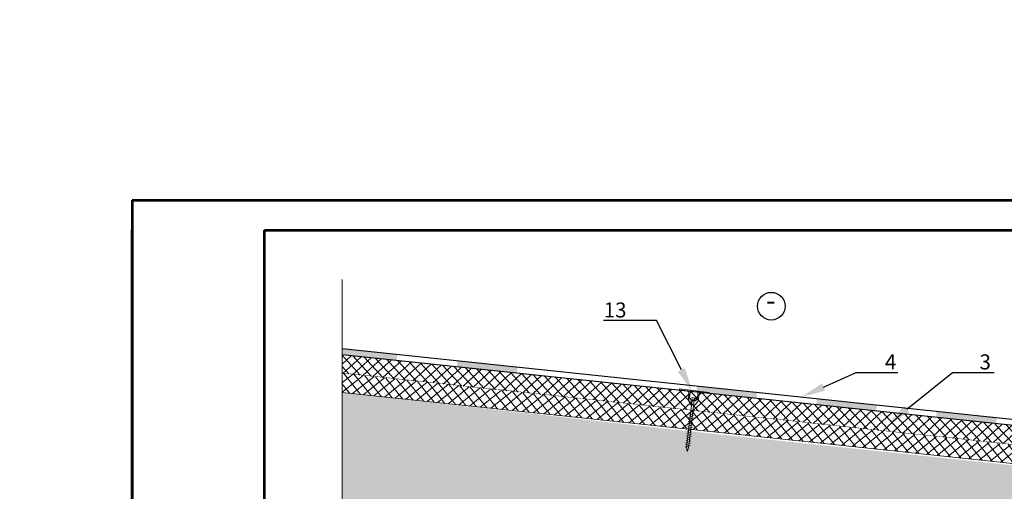
# Model space of a CAD drawing. Units: inches. Extents: x -7150 to 44997, y -16696 to -1806.
# Drawn here: x 2795 to 2959, y -3239 to -3161 of the extents above; entities that cross this region are included whole.
import ezdxf
from ezdxf import colors
from ezdxf.entities.mleader import LeaderData, LeaderLine
from ezdxf.math import Vec2, Vec3

# ---------------------------------------------------------------- set-up
doc = ezdxf.new("R2010")
doc.units = ezdxf.units.IN
doc.header["$LTSCALE"] = 0.35
doc.header["$MEASUREMENT"] = 0
for name, color, linetype, lineweight in [('0.30', 7, 'Continuous', 30), ('Гидроизоляция', 164, 'Continuous', 30), ('Механическое крепление', 244, 'Continuous', 15), ('Минеральная вата', 50, 'Continuous', 20), ('РАЗМЕРЫ', 1, 'Continuous', 0), ('Рамка', 7, 'Continuous', 53), ('Текст и выноски', 137, 'Continuous', 9), ('Утеплитель', 30, 'Continuous', 0)]:
    doc.layers.add(name, color=color, linetype=linetype, lineweight=lineweight)
doc.layers.add('ПРОФИЛЬ', color=140, linetype='Continuous')
doc.styles.add('GOST 2.304', font='CS_Gost2304.shx')
doc.styles.add('стиль1', font='times.ttf')

# ---------------------------------------------------------------- blocks, each defined once
blk = doc.blocks.new('A$C6C595A27')
at = {"layer": 'Рамка', "color": 0}
for p, q in [((0, 297), (0, 0)), ((0, 297), (210, 297)), ((0, 0), (0, 292)), ((22, 5), (22, 292)), ((22, 292), (205, 292))]:
    blk.add_line(p, q, dxfattribs=at)
blk = doc.blocks.new('A$C6754276D')
at = {"layer": 'Механическое крепление', "lineweight": 5}
for p, q in [((0, 10.2), (0, 10.03)), ((4.96, 10.2), (0, 10.2)), ((1.81, 10.04), (0, 10.03)), ((1.93, 10.04), (1.81, 10.04)), ((2.3, 10.04), (2.12, 10.04)), ((2.74, 10.04), (2.54, 10.04)), ((3.14, 10.04), (2.97, 10.04)), ((4.96, 10.04), (3.14, 10.04)), ((4.96, 10.2), (4.96, 10.04)), ((1.97, 8.65), (1.97, 8.82)), ((2.3, 8.65), (1.97, 8.65)), ((2.3, 8.65), (2.3, 8.49)), ((2.63, 8.65), (2.3, 8.65)), ((2.3, 8.49), (2.3, 7.66)), ((2.63, 8.65), (2.63, 7.66)), ((2.63, 8.65), (2.96, 8.65)), ((2.96, 8.65), (2.96, 8.82)), ((2.84, 6.83), (2.07, 6.44)), ((2.31, 0.64), (2.3, 7.67)), ((2.64, 7.67), (2.64, 0.63)), ((2.84, 6.44), (2.07, 6.06)), ((2.84, 6.06), (2.07, 5.67)), ((2.84, 5.67), (2.07, 5.29)), ((2.84, 5.29), (2.07, 4.9)), ((2.84, 4.9), (2.07, 4.52)), ((2.85, 4.52), (2.07, 4.13)), ((2.85, 4.13), (2.08, 3.74)), ((2.85, 3.75), (2.08, 3.36)), ((2.85, 3.36), (2.08, 2.97)), ((2.85, 2.97), (2.08, 2.59)), ((2.85, 2.59), (2.08, 2.2)), ((2.85, 2.2), (2.08, 1.82)), ((2.85, 1.83), (2.08, 1.45)), ((2.85, 1.45), (2.08, 1.06)), ((2.85, 1.06), (2.08, 0.68))]:
    blk.add_line(p, q, dxfattribs=at)
at = {"layer": 'Механическое крепление'}
for p, q in [((2.31, 0.64), (2.49, 0)), ((2.49, 0), (2.64, 0.63))]:
    blk.add_line(p, q, dxfattribs=at)
at = {"layer": 'Механическое крепление', "lineweight": 5}
for points in [[(1.81, 8.98), (1.82, 10.2), (1.82, 10.2)], [(3.13, 10.2), (3.13, 8.99), (3.13, 8.99)], [(1.64, 8.82), (1.64, 9.53)], [(3.31, 9.53), (3.31, 9.53), (3.31, 8.82), (3.31, 8.82)]]:
    blk.add_lwpolyline(points, dxfattribs=at)
for centre, radius, start, end in [((1.1, 9.5), 0.538, 2.3825, 81.4336), ((3.83, 9.53), 0.522, 100.6589, 179.6634), ((3.33, 9.02), 1.7, 186.877, 233.0476), ((2.38, 9.06), 0.572, 187.173, 262.3444), ((2.47, 8.16), 0.826, 53.1868, 126.9266), ((2.55, 9.07), 0.584, 278.1868, 351.9266), ((1.57, 9.05), 1.75, 307.3673, 352.4096)]:
    blk.add_arc(centre, radius, start, end, dxfattribs=at)

msp = doc.modelspace()

# ---------------------------------------------------------------- hatches: boundary and pattern name
at = {"layer": 'Гидроизоляция', "linetype": 'Continuous', "lineweight": 15}
for points in [[(2848.4835, -3215.6059), (2848.4835, -3216.6114), (2857.598, -3217.5721), (2857.7028, -3216.5776)], [(2877.6272, -3218.6551), (2877.5224, -3219.6496), (2867.5775, -3218.6013), (2867.6823, -3217.6068), (2868.011, -3217.6415)], [(2917.4278, -3222.8485), (2917.323, -3223.843), (2907.3781, -3222.7948), (2907.4829, -3221.8003), (2907.8116, -3221.8349)], [(2937.3321, -3224.9465), (2937.2273, -3225.941), (2927.2824, -3224.8928), (2927.3872, -3223.8983), (2927.7159, -3223.9329)], [(2957.2422, -3227.034), (2957.1374, -3228.0285), (2947.1925, -3226.9803), (2947.2973, -3225.9858), (2947.626, -3226.0204)]]:
    msp.add_hatch(color=256, dxfattribs=at).paths.add_polyline_path(points)
at = {"layer": 'Минеральная вата', "linetype": 'Continuous'}
h = msp.add_hatch(dxfattribs=at)
h.set_pattern_fill('DOTS', color=40, scale=10)
h.paths.add_polyline_path([(2906.4853, -3229.3448), (2906.4655, -3229.5327), (2906.5711, -3229.5807), (2906.4575, -3229.609), (2906.4374, -3229.7998), (2906.4802, -3229.8226), (2906.4337, -3229.8341), (2906.4131, -3230.03), (2906.5186, -3230.078), (2906.405, -3230.1063), (2906.3849, -3230.297), (2906.4278, -3230.3198), (2906.3813, -3230.3314), (2906.3607, -3230.5272), (2906.4662, -3230.5752), (2906.3526, -3230.6035), (2906.3325, -3230.7943), (2906.3754, -3230.817), (2906.3289, -3230.8286), (2906.3082, -3231.0245), (2906.4138, -3231.0725), (2906.3027, -3231.1001), (2906.2181, -3231.2558), (2906.2555, -3231.2785), (2906.3229, -3231.3143), (2906.165, -3231.3536), (2906.1097, -3231.4553), (2906.3279, -3231.5545), (2906.0238, -3231.6898), (2905.9984, -3231.6601), (2905.9691, -3231.7142), (2905.929, -3231.5788), (2905.6417, -3231.2425), (2905.8166, -3231.1989), (2905.7627, -3231.0167), (2905.7326, -3231.0007), (2905.779, -3230.9891), (2905.7997, -3230.7932), (2905.6941, -3230.7452), (2905.8077, -3230.7169), (2905.8278, -3230.5262), (2905.785, -3230.5034), (2905.8315, -3230.4918), (2905.8521, -3230.296), (2905.7466, -3230.248), (2905.8601, -3230.2197), (2905.8803, -3230.0289), (2905.8374, -3230.0062), (2905.8839, -3229.9946), (2905.9045, -3229.7987), (2905.799, -3229.7507), (2905.9126, -3229.7225), (2905.9327, -3229.5317), (2905.8898, -3229.5089), (2905.9363, -3229.4974), (2905.957, -3229.3015), (2905.9217, -3229.2855), (2848.4835, -3222.8888), (2848.4939, -3240.8671), (2916.2181, -3248.3213), (2916.2191, -3248.3162), (2916.2754, -3248.3274), (2962.1358, -3253.1586), (2962.138, -3253.1475), (2962.2598, -3253.1717), (2982.3625, -3255.2894), (2982.5302, -3255.2486), (2982.5514, -3255.058), (2982.5087, -3255.035), (2982.5552, -3255.0237), (2983.0301, -3255.3156), (2983.0546, -3255.3288), (2983.0757, -3255.1382), (2982.8168, -3255.0692), (2983.0842, -3255.0619), (2983.1895, -3255.1105), (2983.0757, -3255.1382), (2983.0546, -3255.3288), (2983.132, -3255.3705), (2993.0357, -3256.4138), (2994.9066, -3238.6597)])
edge = h.paths.add_edge_path(flags=16)
edge.add_line((2982.0813, -3254.6704), (2982.7397, -3254.7434))
edge.add_line((2982.7397, -3254.7434), (2982.6514, -3254.633))
edge.add_line((2982.6514, -3254.633), (2982.0923, -3254.571))
edge.add_arc((2982.0868, -3254.6207), 0.05, 83.669883, 263.669883)
edge = h.paths.add_edge_path(flags=16)
edge.add_line((2983.591, -3254.6729), (2983.6135, -3254.6894))
edge.add_line((2983.6135, -3254.6894), (2983.651, -3254.351))
edge.add_arc((2983.434, -3254.5977), 0.3287, 48.662146, 91.691966)
edge.add_line((2983.4243, -3254.2692), (2983.4025, -3254.2912))
edge.add_line((2983.4025, -3254.2912), (2983.4154, -3254.3074))
edge.add_line((2983.4154, -3254.3074), (2983.3575, -3254.363))
edge.add_line((2983.3575, -3254.363), (2983.3458, -3254.3484))
edge.add_line((2983.3458, -3254.3484), (2983.265, -3254.4298))
edge.add_line((2983.265, -3254.4298), (2983.2408, -3254.6481))
edge.add_arc((2983.3963, -3254.9376), 0.3287, 53.669883, 118.234976, ccw=False)
edge = h.paths.add_edge_path(flags=16)
edge.add_arc((2983.1799, -3254.3828), 0.05, 173.669883, 443.669883)
edge.add_line((2983.1854, -3254.3331), (2983.0907, -3254.312))
edge.add_line((2983.0907, -3254.312), (2983.1302, -3254.3773))
h.paths.add_polyline_path([(2983.016, -3254.6332), (2982.9682, -3254.6449), (2982.9887, -3254.6704), (2983.0116, -3254.673)], flags=16)
edge = h.paths.add_edge_path(flags=16)
edge.add_line((2982.9757, -3254.5432), (2982.7922, -3254.5254))
edge.add_arc((2982.7714, -3254.5709), 0.05, 65.511555, 309.226225)
edge.add_line((2982.8031, -3254.6096), (2983.0018, -3254.6317))
edge.add_arc((2982.9702, -3254.5929), 0.05, 309.226225, 443.669883)
edge = h.paths.add_edge_path(flags=16)
edge.add_line((2983.0643, -3254.3808), (2983.1189, -3254.4491))
edge.add_line((2983.1189, -3254.4491), (2983.1984, -3254.4297))
edge.add_arc((2983.1421, -3254.3728), 0.08, 253.435135, 314.666985, ccw=False)
edge.add_line((2983.1193, -3254.4495), (2983.1739, -3254.5178))
edge.add_line((2983.1739, -3254.5178), (2983.13, -3254.5909))
edge.add_line((2983.13, -3254.5909), (2982.9849, -3254.4097))
edge.add_arc((2982.9731, -3253.6597), 0.75, 256.156331, 270.902555, ccw=False)
edge.add_arc((2982.8222, -3254.2714), 0.12, 243.669883, 256.235798, ccw=False)
edge.add_line((2982.769, -3254.379), (2982.7573, -3254.378))
edge.add_arc((2982.9731, -3253.6597), 0.75, 253.275039, 263.669883)
edge.add_arc((2982.9731, -3253.6597), 0.75, 263.669883, 271.213708)
edge.add_arc((2982.9863, -3254.2896), 0.12, 271.293175, 310.545314)
edge = h.paths.add_edge_path(flags=16)
edge.add_line((2982.5739, -3254.3511), (2982.5856, -3254.3632))
edge.add_arc((2982.6519, -3254.3185), 0.08, 214.024896, 309.926902)
edge.add_line((2982.7033, -3254.3798), (2982.6626, -3254.3254))
edge.add_arc((2982.6129, -3254.3199), 0.05, 218.669883, 353.669883, ccw=False)
edge = h.paths.add_edge_path(flags=16)
edge.add_line((2982.1602, -3254.1856), (2982.1226, -3254.5241))
edge.add_line((2982.1226, -3254.5241), (2982.1482, -3254.5128))
edge.add_arc((2982.2802, -3254.8138), 0.3287, 49.104789, 113.669883, ccw=False)
edge.add_line((2982.4954, -3254.5654), (2982.5128, -3254.408))
edge.add_line((2982.5128, -3254.408), (2982.5576, -3254.2598))
edge.add_line((2982.5576, -3254.2598), (2982.5243, -3254.2182))
edge.add_arc((2982.3179, -3254.4739), 0.3287, 51.088402, 118.677619)
edge = h.paths.add_edge_path(flags=16)
edge.add_line((2982.5694, -3254.1925), (2982.569, -3254.1963))
edge.add_line((2982.569, -3254.1963), (2982.6661, -3254.2368))
edge.add_arc((2982.6698, -3254.1009), 0.1359, 222.355303, 268.43356, ccw=False)
edge = h.paths.add_edge_path(flags=16)
edge.add_arc((2983.1723, -3254.1567), 0.1359, 232.843393, 317.139804, ccw=False)
edge.add_arc((2983.0531, -3254.314), 0.0615, 52.843393, 206.787776)
edge.add_line((2982.9983, -3254.3417), (2983.0072, -3254.261))
edge.add_arc((2982.9463, -3253.9011), 0.365, 247.738014, 279.601751, ccw=False)
edge.add_line((2982.8081, -3254.2389), (2982.7322, -3254.4714))
edge.add_arc((2982.6825, -3254.4659), 0.05, 353.669883, 449.944831)
edge.add_line((2982.6825, -3254.4159), (2982.7037, -3254.3189))
edge.add_arc((2982.7517, -3254.2805), 0.0615, 83.669883, 218.669883, ccw=False)
edge.add_line((2982.7584, -3254.2194), (2982.5718, -3254.1714))
edge.add_line((2982.5718, -3254.1714), (2983.2526, -3254.247))
edge.add_line((2983.2526, -3254.247), (2983.2719, -3254.2491))
edge = h.paths.add_edge_path(flags=16)
edge.add_arc((2983.0392, -3254.4532), 0.052, 260.152507, 469.081681)
edge.add_arc((2983.0259, -3254.4543), 0.0503, 94.227138, 275.00705)
at = {"layer": 'Утеплитель', "lineweight": 20, "ltscale": 285.714286}
h = msp.add_hatch(dxfattribs=at)
h.set_pattern_fill('ANSI37', color=2, scale=10, angle=-2.645379)
h.set_pattern_definition([(42.35462, (561.9283, -1111.2187), (-0.84214663, 0.92373646), []), (132.35462, (561.9283, -1111.2187), (-0.92373646, -0.84214663), [])])
h.paths.add_polyline_path([(2848.4835, -3216.6171), (2848.4835, -3219.6895), (2984.3766, -3234.1285), (2984.7069, -3230.995)])
h = msp.add_hatch(dxfattribs=at)
h.set_pattern_fill('ANSI37', color=1, scale=10, angle=-6.289473)
h.set_pattern_definition([(38.710527, (711.7138, -937.0122), (-0.78173254, 0.9753944), []), (128.710527, (711.7138, -937.0122), (-0.9753944, -0.78173254), [])])
h.paths.add_polyline_path([(2848.4835, -3219.6895), (2848.4714, -3222.8781), (2994.921, -3238.3765), (2995.2352, -3235.3955)])

# ---------------------------------------------------------------- linework, layer by layer
at = {"lineweight": 40, "ltscale": 285.714286}
msp.add_lwpolyline([(2813.6144, -3190.9192), (3023.6144, -3190.9192), (3023.6144, -3487.9192), (2813.6144, -3487.9192)], close=True, dxfattribs=at)
msp.add_lwpolyline([(2813.6144, -3190.9192), (3023.6144, -3190.9192), (3023.6144, -3487.9192), (2813.6144, -3487.9192)], close=True, dxfattribs=at)
msp.add_lwpolyline([(2813.6144, -3190.9192), (3023.6144, -3190.9192), (3023.6144, -3487.9192), (2813.6144, -3487.9192)], close=True, dxfattribs=at)
at = {"lineweight": 20, "ltscale": 285.714286}
msp.add_lwpolyline([(2993.0138, -3256.4447), (2848.4939, -3240.8671), (2848.4835, -3222.8888), (2994.9217, -3238.3769)], dxfattribs=at)
at = {"ltscale": 285.714286}
msp.add_circle((2919.8022, -3208.5375), 2.2981, dxfattribs=at)
at = {"layer": 'Гидроизоляция', "linetype": 'Continuous', "lineweight": 30}
for points in [[(2848.5883, -3215.5815), (2997.542, -3231.273)], [(2848.4835, -3216.576), (2997.419, -3232.2299)]]:
    msp.add_lwpolyline(points, dxfattribs=at)
at = {"layer": 'ПРОФИЛЬ', "color": 0, "const_width": 0.07}
msp.add_lwpolyline([(2984.3776, -3234.117), (2848.4835, -3219.6237)], dxfattribs=at)
at = {"layer": 'РАЗМЕРЫ'}
msp.add_lwpolyline([(2848.4835, -3322.079), (2848.4835, -3246.2783), (2845.9835, -3245.6084), (2850.9835, -3244.2687), (2848.4835, -3243.5988), (2848.4835, -3204.0912)], dxfattribs=at)

# ---------------------------------------------------------------- block references
at = {"lineweight": 40, "ltscale": 285.714286}
msp.add_blockref('A$C6C595A27', (2813.6144, -3487.9192), dxfattribs=at)
at = {"lineweight": 20, "ltscale": 285.714286, "rotation": 353.2414175884624}
msp.add_blockref('A$C6754276D', (2903.3737, -3232.4007), dxfattribs=at)

# ---------------------------------------------------------------- texts
at = {"layer": '0.30', "lineweight": -3, "ltscale": 10, "insert": (-172.2237, -1869.3577), "char_height": 50, "attachment_point": 1, "style": 'GOST 2.304'}
msp.add_mtext_dynamic_manual_height_columns('\\P\\pi491.32753,l147.5;{\\fTimes New Roman|b1|i0|c204|p18;Уважаемые проектировщики!\\P\\pi999.131;\\P\\pi33.66857;Данный графический материал является приложением к \\P\\pi475.34126;Альбому технических решений\\P\\pi0;\\C1;\\P\\pi427.96214;\\fTimes New Roman|b0|i0|c204|p18;\\Q15;\\W0.8;\\C256;РЕМОНТ КРЫШ ИЗ СЭНДВИЧ-ПАНЕЛЕЙ\\P\\pi1072.881,l0;\\H1.5x;\\P\\pi576.78031;\\H0.77778x;с применением теплоизоляции из \\P\\pi538.18854;полиизоциануратных плит PIRRO® \\P\\pi712.3546;с мягкими облицовками\\H1.28571x;\\P\\pi314.33255,l147.5;\\H0.77778x;производства компании ПирроГрупп (Россия)\\fTimes New Roman|b1|i0|c204|p18;\\H0.85714x;\\Q0;\\W1;\\P\\pi999.131;\\P\\P\\pi337.85995;Альбом можно скачать на нашем сайте \\P\\pi668.35097;\\L\\C5;http://pirrogroup.ru/\\l\\C256;\\P\\pi999.131;\\P\\pi689.06988;По всем вопросам, \\P\\pi76.85948;возникающим у Вас при изучении материалов, просим \\P\\pi659.17468;обращаться по тел. :\\P\\pi755.1464;8 495 204-17-89\\P\\pi755.18253;8 800 23-44-250\\P\\pi999.131;\\P\\pi352.05792;На все Ваши вопросы Вам оперативно \\P\\pi302.40117;ответят сотрудники технического отдела:\\P\\pi999.131;\\P\\pi607.89221;Данилов Илья, доб. 306\\P\\pi585.96304;Гордзель Павел, доб. 287\\P\\pi999.131;\\P\\pi0;\\~\\~ В сервис обслуживания входят:\\P\\pi-1.4585,l151.0415;-^I         устные консультации по телефону,\\P-^I\\~\\~\\~\\~\\~\\~\\~\\~ подбор толщины теплоизоляции с оформлением результатов расчета,\\P-^I\\~\\~\\~\\~\\~\\~\\~\\~ выезд технического специалиста в проектную организацию с целью проведения семинаров и презентаций по PIR-изоляции, \\P-^I         предоставление образцов}', width=2145.761998, gutter_width=3937.8948, heights=[3370.9368], dxfattribs=at)
at = {"layer": 'Текст и выноски', "ltscale": 90, "insert": (2919.7074, -3207.9788), "char_height": 3.3333, "width": 22.663981, "attachment_point": 5, "style": 'стиль1'}
msp.add_mtext('-', dxfattribs=at)

# ---------------------------------------------------------------- leaders
ml = msp.add_multileader_mtext('Standard')
ml.set_content('13', color=256, style='стиль1')
ml.set_leader_properties()
ml.build(insert=Vec2(0, 0))
ml.multileader.update_dxf_attribs({"text_left_attachment_type": 6, "text_right_attachment_type": 6, "text_top_attachment_type": 10, "text_bottom_attachment_type": 10, "dogleg_length": 3})
ctx = ml.context
ctx.base_point, ctx.char_height, ctx.plane_origin = Vec3(2890.7991, -3210.9152), 2.5, Vec3(2884.2743, -3192.0037)
ctx.left_attachment, ctx.right_attachment, ctx.text_align_type = 6, 6, 2
notes = []
notes.append((ctx, [(1, (1, 1, 0), (2900.7515, -3210.9152), (-1, 0), 3, [(0, [(2906.659, -3222.6828)], 0, [])])]))
ctx.mtext.insert, ctx.mtext.alignment, ctx.mtext.flow_direction = Vec3(2895.7515, -3207.9152), 3, 5
ml = msp.add_multileader_mtext('Standard')
ml.set_content('4', color=256, style='стиль1')
ml.set_leader_properties()
ml.build(insert=Vec2(0, 0))
ml.multileader.update_dxf_attribs({"text_left_attachment_type": 6, "text_right_attachment_type": 6, "text_top_attachment_type": 10, "text_bottom_attachment_type": 10, "dogleg_length": 3})
ctx = ml.context
ctx.base_point, ctx.char_height, ctx.plane_origin = Vec3(2936.9142, -3219.5445), 2.5, Vec3(2898.3755, -3227.2557)
ctx.left_attachment, ctx.right_attachment, ctx.text_align_type = 6, 6, 2
notes.append((ctx, [(0, (1, 1, 0), (2933.9142, -3219.5445), (1, 0), 3, [(0, [(2924.8393, -3223.6186)], 0, [])])]))
ctx.mtext.insert, ctx.mtext.alignment, ctx.mtext.flow_direction = Vec3(2940.5743, -3216.5445), 3, 5
ml = msp.add_multileader_mtext('Standard')
ml.set_content('3', color=256, style='стиль1')
ml.set_leader_properties()
ml.build(insert=Vec2(0, 0))
ml.multileader.update_dxf_attribs({"text_left_attachment_type": 6, "text_right_attachment_type": 6, "text_top_attachment_type": 10, "text_bottom_attachment_type": 10, "dogleg_length": 3})
ctx = ml.context
ctx.base_point, ctx.char_height, ctx.plane_origin = Vec3(2952.9046, -3219.5445), 2.5, Vec3(2914.3659, -3229.8538)
ctx.left_attachment, ctx.right_attachment, ctx.text_align_type = 6, 6, 2
notes.append((ctx, [(0, (1, 1, 0), (2949.9046, -3219.5445), (1, 0), 3, [(0, [(2939.1965, -3228.1285)], 0, [])])]))
ctx.mtext.insert, ctx.mtext.alignment, ctx.mtext.flow_direction = Vec3(2956.2943, -3216.5445), 3, 5
for ctx, leaders in notes:
    for number, flags, end, landing, length, lines in leaders:
        leader = LeaderData()
        leader.index, (leader.has_last_leader_line, leader.has_dogleg_vector, leader.attachment_direction) = number, flags
        leader.last_leader_point, leader.dogleg_vector, leader.dogleg_length = Vec3(end), Vec3(landing), length
        for number, points, colour, breaks in lines:
            line = LeaderLine()
            line.index, line.vertices, line.color, line.breaks = number, Vec3.list(points), colors.encode_raw_color(colour), breaks
            leader.lines.append(line)
        ctx.leaders.append(leader)

doc.saveas('drawing.dxf')
